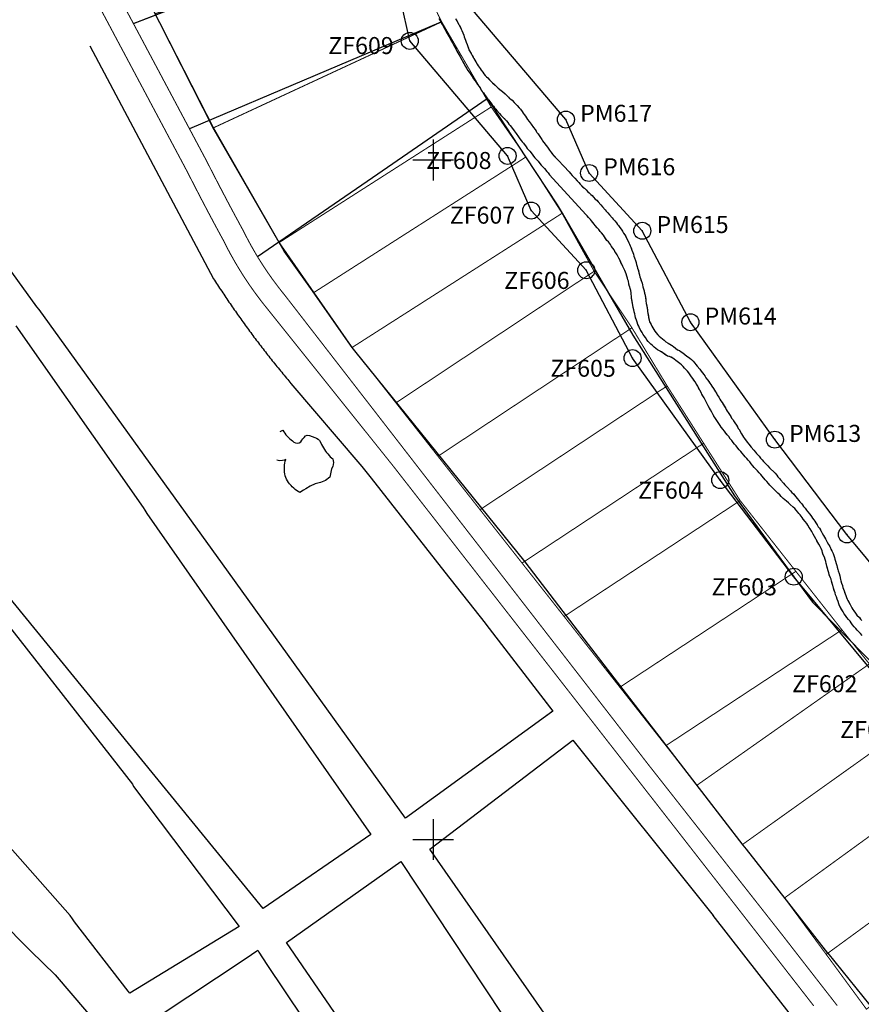
# Model space of a CAD drawing. Units: millimetres. Extents: x 528358 to 533534, y 2345102 to 2346902.
# Drawn here: x 529078 to 529326, y 2345352 to 2345641 of the extents above; entities that cross this region are included whole.
import ezdxf

# ---------------------------------------------------------------- set-up
doc = ezdxf.new("R2010")
doc.units = ezdxf.units.MM
doc.header["$LTSCALE"] = 40
doc.header["$PDMODE"] = 32
doc.header["$PDSIZE"] = 5
for name, color, linetype in [('CVL_PUNTO', 2, 'Continuous'), ('CVL_PUNTO_NUM', 2, 'Continuous'), ('CVL_RETUTM', 8, 'Continuous'), ('PLEAMAR_MAXIMA_2017', 1, 'Continuous'), ('Z URBANA', 7, 'Continuous'), ('ZF_2017', 7, 'Continuous')]:
    doc.layers.add(name, color=color, linetype=linetype)
doc.styles.add('SIMPLEX1', font='arial.ttf')

msp = doc.modelspace()

# ---------------------------------------------------------------- linework, layer by layer
at = {"layer": 'CVL_PUNTO', "color": 7}
for p in [(529193.14, 2345635.02), (529239.06, 2345611.87), (529221.9, 2345601.18), (529245.88, 2345596.16), (529228.88, 2345585.1), (529261.55, 2345579.16), (529245.07, 2345567.53), (529275.72, 2345552.24), (529258.67, 2345541.7), (529300.55, 2345517.69), (529284.47, 2345505.8), (529321.75, 2345489.81), (529306.09, 2345477.37)]:
    msp.add_point(p, dxfattribs=at)
at = {"layer": 'CVL_RETUTM', "color": 8, "linetype": 'Continuous'}
for p, q in [((529200, 2345606), (529200, 2345594)), ((529194, 2345600), (529206, 2345600)), ((529200, 2345406), (529200, 2345394)), ((529194, 2345400), (529206, 2345400))]:
    msp.add_line(p, q, dxfattribs=at)
at = {"layer": 'PLEAMAR_MAXIMA_2017', "color": 1}
msp.add_lwpolyline([(529445.57, 2345335.61), (529431.42, 2345354.25), (529403.7, 2345392.86), (529390.54, 2345418.36), (529376.16, 2345427.54), (529358.6, 2345448.99), (529344.41, 2345462.51), (529321.75, 2345489.81), (529300.55, 2345517.69), (529275.72, 2345552.24), (529261.55, 2345579.16), (529245.88, 2345596.16), (529239.06, 2345611.87), (529211.59, 2345644.2), (529209.1, 2345655.35), (529197.56, 2345704.36), (529186.99, 2345724.74), (529184.57, 2345737.48), (529172.63, 2345767.54), (529168.51, 2345802.69), (529155.69, 2345820.82)], dxfattribs=at)
at = {"layer": 'Z URBANA', "color": 251, "const_width": 0.3, "flags": 128}
for points in [[(529111.83, 2345640.15), (529150.08, 2345654.94), (529188.33, 2345669.73)], [(529118.26, 2345643.02), (529188.81, 2345668.46), (529202.52, 2345640.65), (529135.41, 2345609.47), (529118.26, 2345643.02)], [(529316.12, 2345366.55), (529304.62, 2345381.25), (529304.62, 2345381.25), (529292.16, 2345397.18), (529292.16, 2345397.18), (529291.23, 2345398.36), (529280.08, 2345412.84), (529280.08, 2345412.84), (529267.53, 2345429.13), (529267.53, 2345429.13), (529251.94, 2345449.37), (529251.94, 2345449.37), (529238.23, 2345467.17), (529238.23, 2345467.17), (529227.04, 2345481.7), (529176.94, 2345543.8), (529176.21, 2345544.84), (529176.21, 2345544.84), (529163.99, 2345562.13), (529163.99, 2345562.13), (529156.19, 2345573.18), (529135.59, 2345608.83), (529109.98, 2345659.34)], [(529102.96, 2345656.8), (529111.83, 2345640.15), (529111.83, 2345640.15), (529128.32, 2345609.18), (529128.32, 2345609.18), (529133.43, 2345599.58), (529133.71, 2345599.03), (529133.95, 2345598.55), (529134.2, 2345598.06), (529134.45, 2345597.57), (529134.69, 2345597.09), (529134.94, 2345596.6), (529135.19, 2345596.12), (529135.44, 2345595.63), (529135.69, 2345595.15), (529135.94, 2345594.66), (529135.94, 2345594.66), (529136.19, 2345594.18), (529136.44, 2345593.69), (529136.69, 2345593.21), (529136.94, 2345592.73), (529137.19, 2345592.24), (529137.44, 2345591.76), (529137.7, 2345591.28), (529137.95, 2345590.79), (529138.2, 2345590.31), (529138.45, 2345589.83), (529138.71, 2345589.35), (529138.96, 2345588.86), (529139.22, 2345588.38), (529139.47, 2345587.9), (529139.73, 2345587.42), (529139.98, 2345586.94), (529140.24, 2345586.45), (529140.49, 2345585.97), (529140.75, 2345585.49), (529141.01, 2345585.01), (529141.26, 2345584.53), (529141.52, 2345584.05), (529141.78, 2345583.57), (529142.04, 2345583.09), (529142.3, 2345582.61), (529142.56, 2345582.13), (529142.82, 2345581.65), (529143.07, 2345581.17), (529143.33, 2345580.69), (529143.59, 2345580.21), (529144.12, 2345579.25), (529144.41, 2345578.66), (529144.65, 2345578.2), (529144.88, 2345577.74), (529145.12, 2345577.28), (529145.36, 2345576.82), (529145.6, 2345576.37), (529145.84, 2345575.91), (529146.09, 2345575.46), (529146.34, 2345575), (529146.59, 2345574.55), (529146.84, 2345574.1), (529147.1, 2345573.66), (529147.36, 2345573.21), (529147.62, 2345572.76), (529147.88, 2345572.32), (529148.14, 2345571.88), (529148.34, 2345571.55), (529148.34, 2345571.55), (529148.41, 2345571.43), (529148.68, 2345570.99), (529148.95, 2345570.56), (529149.23, 2345570.12), (529149.5, 2345569.68), (529149.78, 2345569.25), (529150.06, 2345568.81), (529150.35, 2345568.38), (529150.63, 2345567.95), (529150.92, 2345567.52), (529151.21, 2345567.1), (529151.5, 2345566.67), (529151.8, 2345566.25), (529152.09, 2345565.83), (529152.39, 2345565.4), (529152.69, 2345564.98), (529152.99, 2345564.57), (529153.3, 2345564.15), (529153.61, 2345563.74), (529153.92, 2345563.32), (529154.23, 2345562.91), (529154.54, 2345562.5), (529154.86, 2345562.09), (529155.18, 2345561.69), (529155.5, 2345561.28), (529155.82, 2345560.88), (529156.39, 2345560.17)], [(529097.18, 2345653.82), (529127.66, 2345596.58), (529127.66, 2345596.58), (529127.91, 2345596.09), (529128.16, 2345595.6), (529128.41, 2345595.11), (529128.66, 2345594.62), (529128.91, 2345594.13), (529129.16, 2345593.64), (529129.41, 2345593.15), (529129.66, 2345592.66), (529129.91, 2345592.17), (529130.16, 2345591.68), (529130.41, 2345591.19), (529130.67, 2345590.71), (529130.92, 2345590.22), (529131.17, 2345589.73), (529131.43, 2345589.24), (529131.68, 2345588.75), (529131.93, 2345588.27), (529132.19, 2345587.78), (529132.44, 2345587.29), (529132.7, 2345586.8), (529132.96, 2345586.32), (529133.21, 2345585.83), (529133.47, 2345585.34), (529133.73, 2345584.86), (529133.98, 2345584.37), (529134.24, 2345583.89), (529134.5, 2345583.4), (529134.76, 2345582.91), (529135.02, 2345582.43), (529135.27, 2345581.94), (529135.53, 2345581.46), (529135.79, 2345580.97), (529136.05, 2345580.49), (529136.31, 2345580.01), (529136.58, 2345579.52), (529136.84, 2345579.04), (529137.1, 2345578.55), (529137.36, 2345578.07), (529137.62, 2345577.59), (529137.89, 2345577.1), (529138.36, 2345576.24), (529138.36, 2345576.24), (529138.6, 2345575.75), (529138.85, 2345575.26), (529139.1, 2345574.77), (529139.35, 2345574.28), (529139.6, 2345573.79), (529139.86, 2345573.31), (529140.12, 2345572.82), (529140.38, 2345572.34), (529140.65, 2345571.86), (529140.92, 2345571.38), (529141.19, 2345570.9), (529141.46, 2345570.42), (529141.73, 2345569.94), (529142.01, 2345569.47), (529142.29, 2345568.99), (529142.57, 2345568.52), (529142.86, 2345568.05), (529143.15, 2345567.58), (529143.44, 2345567.12), (529143.73, 2345566.65), (529144.02, 2345566.18), (529144.32, 2345565.72), (529144.62, 2345565.26), (529144.92, 2345564.8), (529145.22, 2345564.34), (529145.53, 2345563.89), (529145.84, 2345563.43), (529146.15, 2345562.98), (529146.47, 2345562.53), (529146.78, 2345562.08), (529147.1, 2345561.63), (529147.42, 2345561.18), (529147.74, 2345560.73), (529148.07, 2345560.29), (529148.4, 2345559.85), (529148.73, 2345559.41), (529149.06, 2345558.97), (529149.39, 2345558.53), (529149.73, 2345558.1), (529150.07, 2345557.67), (529150.41, 2345557.23), (529150.75, 2345556.81), (529151.34, 2345556.08)], [(529201.71, 2345641.63), (529201.97, 2345641.18), (529202.3, 2345640.57), (529202.3, 2345640.57), (529202.3, 2345640.57), (529202.68, 2345639.88), (529202.94, 2345639.42), (529203.19, 2345638.97), (529203.44, 2345638.51), (529203.78, 2345637.9), (529204.16, 2345637.22), (529204.41, 2345636.76), (529204.7, 2345636.23), (529205.25, 2345635.24), (529205.59, 2345634.63), (529205.88, 2345634.09), (529206.14, 2345633.64), (529206.39, 2345633.18), (529206.64, 2345632.72), (529207.02, 2345632.04), (529207.32, 2345631.5), (529207.57, 2345631.05), (529207.82, 2345630.59), (529208.08, 2345630.13), (529208.45, 2345629.45), (529208.79, 2345628.84), (529209.04, 2345628.38), (529209.51, 2345627.55), (529209.86, 2345627.05), (529210.24, 2345626.36), (529210.6, 2345625.86), (529210.91, 2345625.44), (529211.48, 2345624.56), (529211.92, 2345623.91), (529212.27, 2345623.41), (529212.59, 2345622.98), (529213.11, 2345622.18), (529213.51, 2345621.6), (529213.91, 2345621.03), (529214.16, 2345620.57), (529214.48, 2345620.15), (529214.79, 2345619.73), (529215.14, 2345619.23), (529215.58, 2345618.57), (529215.92, 2345618.1), (529215.92, 2345618.1), (529215.94, 2345618.08), (529216.25, 2345617.65), (529216.94, 2345616.84), (529217.34, 2345616.26), (529217.76, 2345615.8), (529218.07, 2345615.38), (529218.45, 2345614.99), (529218.76, 2345614.56), (529219.49, 2345613.67), (529219.91, 2345613.21), (529220.28, 2345612.82), (529221.05, 2345612.15), (529221.55, 2345611.53), (529222.01, 2345610.99), (529222.32, 2345610.57), (529222.64, 2345610.14), (529223.37, 2345609.25), (529223.81, 2345608.6), (529224.12, 2345608.18), (529224.43, 2345607.76), (529225.1, 2345606.83), (529225.5, 2345606.26), (529225.86, 2345605.76), (529226.23, 2345605.37), (529226.55, 2345604.95), (529226.86, 2345604.52), (529227.36, 2345603.91), (529227.72, 2345603.41), (529228.09, 2345603.02), (529228.41, 2345602.59), (529228.41, 2345602.59), (529229.14, 2345601.71), (529229.53, 2345601.13), (529229.95, 2345600.66), (529230.55, 2345600), (529230.93, 2345599.61), (529231.37, 2345598.96), (529231.79, 2345598.5), (529232.16, 2345598.11), (529232.76, 2345597.45), (529233.45, 2345596.63), (529233.83, 2345596.25), (529234.27, 2345595.59)], [(529206.61, 2345641.56), (529206.86, 2345641.1), (529207.45, 2345640.03), (529207.79, 2345639.42), (529208.04, 2345638.97), (529208.29, 2345638.51), (529208.44, 2345638.1), (529208.72, 2345637.45), (529209.04, 2345636.73), (529209.17, 2345636.21), (529209.36, 2345635.72), (529209.55, 2345635.23), (529209.68, 2345634.7), (529210, 2345633.99), (529210.24, 2345633.42), (529210.37, 2345632.89), (529210.56, 2345632.4), (529211.15, 2345631.34), (529211.49, 2345630.73), (529211.74, 2345630.27), (529211.99, 2345629.81), (529212.24, 2345629.36), (529212.6, 2345628.86), (529212.98, 2345628.17), (529213.23, 2345627.72), (529213.55, 2345627.29), (529213.86, 2345626.87), (529214.17, 2345626.45), (529214.61, 2345625.79), (529214.97, 2345625.3), (529215.28, 2345624.87), (529215.66, 2345624.48), (529216.09, 2345624.13), (529216.55, 2345623.59), (529217.07, 2345623.08), (529217.51, 2345622.72), (529218.28, 2345622.05), (529218.65, 2345621.66), (529219.17, 2345621.16), (529219.65, 2345620.72), (529220.04, 2345620.44), (529220.43, 2345620.16), (529221.24, 2345619.42), (529221.76, 2345618.91), (529222.14, 2345618.52), (529222.51, 2345618.13), (529222.91, 2345617.85), (529223.3, 2345617.57), (529223.8, 2345616.95), (529224.32, 2345616.45), (529224.7, 2345616.06), (529225.34, 2345615.32), (529225.72, 2345614.93), (529226.16, 2345614.28), (529226.51, 2345613.78), (529226.83, 2345613.36), (529227.14, 2345612.93), (529227.79, 2345611.9), (529228.25, 2345611.36), (529228.56, 2345610.94), (529228.88, 2345610.51), (529229.55, 2345609.59), (529229.99, 2345608.94), (529230.3, 2345608.52), (529230.55, 2345608.06), (529230.87, 2345607.64), (529231.18, 2345607.21), (529231.62, 2345606.56), (529231.98, 2345606.06), (529231.98, 2345606.06), (529232.23, 2345605.6), (529232.54, 2345605.18), (529233.27, 2345604.29), (529233.67, 2345603.72), (529234.2, 2345602.91), (529234.51, 2345602.49), (529234.82, 2345602.07), (529235.18, 2345601.57)], [(529202.3, 2345640.57), (529165.31, 2345624.87), (529128.32, 2345609.18)], [(529235.18, 2345601.57), (529240.07, 2345596.48), (529240.43, 2345595.98), (529240.89, 2345595.44), (529241.65, 2345594.67), (529242.4, 2345593.89), (529242.87, 2345593.35), (529243.29, 2345592.89), (529244.08, 2345592.04), (529244.52, 2345591.69), (529245.05, 2345591.18), (529245.51, 2345590.65), (529245.95, 2345590.29), (529246.37, 2345589.83), (529246.76, 2345589.55), (529247.18, 2345589.09), (529247.69, 2345588.48), (529248.13, 2345588.12), (529248.55, 2345587.66), (529249.34, 2345586.81), (529249.85, 2345586.19), (529250.65, 2345585.35), (529250.96, 2345584.92), (529251.38, 2345584.46), (529251.89, 2345583.85), (529252.68, 2345583), (529253, 2345582.58), (529253.42, 2345582.11), (529253.93, 2345581.5), (529254.29, 2345581), (529254.6, 2345580.58), (529254.96, 2345580.08), (529255.28, 2345579.66), (529255.72, 2345579.01), (529256.06, 2345578.41), (529256.38, 2345577.99), (529256.68, 2345577.45), (529256.88, 2345576.96), (529257.26, 2345576.28), (529257.54, 2345575.64), (529257.8, 2345575.19), (529257.99, 2345574.7), (529258.23, 2345574.13), (529258.45, 2345573.46), (529258.73, 2345572.81), (529258.97, 2345572.25), (529259.1, 2345571.73), (529259.24, 2345571.2), (529259.5, 2345570.45), (529259.72, 2345569.78), (529259.85, 2345569.25), (529260.03, 2345568.65), (529260.17, 2345568.13), (529260.39, 2345567.45), (529260.54, 2345566.75), (529260.68, 2345566.22), (529260.86, 2345565.62), (529260.99, 2345565.1), (529261.17, 2345564.5), (529261.49, 2345563.78), (529261.63, 2345563.26), (529261.74, 2345562.63), (529261.88, 2345562.1), (529262.05, 2345561.5), (529262.21, 2345560.79), (529262.39, 2345560.19), (529262.46, 2345559.64), (529262.54, 2345559.08), (529262.61, 2345558.52), (529262.71, 2345557.78), (529262.87, 2345557.07), (529262.94, 2345556.51), (529263.06, 2345555.88), (529263.09, 2345555.4), (529263.23, 2345554.58), (529263.35, 2345553.94), (529263.42, 2345553.39), (529263.56, 2345552.86), (529263.69, 2345552.34), (529264.03, 2345551.73), (529264.37, 2345551.12), (529264.67, 2345550.59), (529264.97, 2345550.06), (529265.23, 2345549.61), (529265.59, 2345549.11), (529266.09, 2345548.5), (529266.53, 2345548.14), (529267.01, 2345547.71), (529267.45, 2345547.36), (529267.99, 2345546.97), (529268.51, 2345546.46), (529269.12, 2345546.1), (529269.62, 2345545.78), (529270.17, 2345545.5), (529270.72, 2345545.1), (529271.3, 2345544.63), (529271.88, 2345544.16), (529272.44, 2345543.88), (529272.94, 2345543.56), (529273.44, 2345543.24), (529273.44, 2345543.24), (529274.03, 2345542.77), (529274.61, 2345542.3), (529275.11, 2345541.98), (529275.55, 2345541.63), (529275.98, 2345541.27), (529276.51, 2345540.77), (529276.97, 2345540.23), (529277.29, 2345539.81), (529277.71, 2345539.35), (529278.49, 2345538.39), (529278.89, 2345537.81), (529279.25, 2345537.32), (529279.67, 2345536.86), (529279.98, 2345536.43), (529280.28, 2345535.9), (529280.73, 2345535.25), (529281.09, 2345534.76), (529281.4, 2345534.34), (529281.72, 2345533.92), (529281.98, 2345533.46), (529282.46, 2345532.74), (529282.82, 2345532.24), (529283.08, 2345531.78), (529283.33, 2345531.33), (529283.59, 2345530.87), (529284.04, 2345530.22), (529284.38, 2345529.62), (529284.63, 2345529.16), (529284.99, 2345528.66), (529285.59, 2345527.6), (529285.99, 2345527.03), (529286.25, 2345526.57), (529286.5, 2345526.12), (529286.82, 2345525.7), (529287.16, 2345525.09), (529287.56, 2345524.52), (529287.82, 2345524.06), (529288.14, 2345523.64), (529288.39, 2345523.19), (529288.75, 2345522.69), (529289.24, 2345521.97), (529289.54, 2345521.43), (529289.79, 2345520.98), (529290.11, 2345520.56), (529290.37, 2345520.1), (529290.75, 2345519.42), (529291.05, 2345518.89), (529291.3, 2345518.43), (529291.62, 2345518.01), (529292.44, 2345516.98), (529292.85, 2345516.4), (529293.58, 2345515.52), (529294.36, 2345514.56), (529294.82, 2345514.02), (529295.14, 2345513.6), (529295.9, 2345512.83), (529296.36, 2345512.29), (529296.82, 2345511.75), (529297.24, 2345511.29), (529298, 2345510.51), (529298.46, 2345509.97), (529298.92, 2345509.43), (529299.4, 2345509.01), (529300.22, 2345508.27), (529300.64, 2345507.8), (529301.1, 2345507.26), (529301.46, 2345506.77), (529301.88, 2345506.3), (529302.2, 2345505.88), (529303.08, 2345504.88), (529303.5, 2345504.42), (529304.25, 2345503.65), (529305.14, 2345502.64), (529305.56, 2345502.18), (529305.98, 2345501.72), (529306.67, 2345500.91), (529307.13, 2345500.37), (529307.6, 2345499.83), (529307.91, 2345499.41), (529308.33, 2345498.95), (529308.65, 2345498.53), (529309.01, 2345498.03), (529309.47, 2345497.49), (529309.83, 2345496.99), (529310.15, 2345496.57), (529310.84, 2345495.77), (529311.29, 2345495.12), (529311.64, 2345494.62), (529312, 2345494.12), (529312.32, 2345493.7), (529312.58, 2345493.25), (529313.02, 2345492.6), (529313.32, 2345492.07), (529313.64, 2345491.65), (529313.93, 2345491.11), (529314.49, 2345490.13), (529314.83, 2345489.52), (529315.13, 2345488.99), (529315.39, 2345488.53), (529315.39, 2345488.53), (529315.64, 2345488.08), (529315.94, 2345487.55), (529316.32, 2345486.87), (529316.58, 2345486.41), (529316.88, 2345485.88), (529317.03, 2345485.47), (529317.33, 2345484.93), (529317.65, 2345484.22), (529317.89, 2345483.65), (529318.07, 2345483.05), (529318.2, 2345482.53), (529318.38, 2345481.93), (529318.6, 2345481.25), (529318.78, 2345480.66), (529318.91, 2345480.13), (529319.09, 2345479.53), (529319.18, 2345479.09), (529319.44, 2345478.33), (529319.66, 2345477.66), (529319.74, 2345477.1), (529319.87, 2345476.58), (529319.96, 2345476.13), (529320.18, 2345475.45), (529320.4, 2345474.78), (529320.58, 2345474.18), (529320.72, 2345473.66), (529320.91, 2345473.17), (529321.09, 2345472.57), (529321.41, 2345471.85), (529321.65, 2345471.29), (529321.84, 2345470.8), (529322, 2345470.38), (529322.3, 2345469.85), (529322.68, 2345469.17), (529322.98, 2345468.64), (529323.23, 2345468.18), (529323.49, 2345467.73), (529323.81, 2345467.31), (529324.25, 2345466.66), (529324.65, 2345466.08), (529325.41, 2345465.31), (529325.72, 2345464.89), (529326.14, 2345464.43)], [(529326.26, 2345460.1), (529325.74, 2345460.6), (529325.74, 2345460.6), (529325.21, 2345461.11), (529324.75, 2345461.65), (529324.33, 2345462.11), (529323.87, 2345462.65), (529323.41, 2345463.19), (529323, 2345463.76), (529322.65, 2345464.26), (529322.23, 2345464.72), (529321.72, 2345465.33), (529321.32, 2345465.91), (529320.92, 2345466.48), (529320.62, 2345467.01), (529320.28, 2345467.62), (529319.98, 2345468.15), (529319.59, 2345468.83), (529319.36, 2345469.4), (529319.14, 2345470.07), (529318.86, 2345470.71), (529318.64, 2345471.39), (529318.35, 2345472.03), (529318.24, 2345472.66), (529318.02, 2345473.34), (529317.8, 2345474.01), (529317.6, 2345474.8), (529317.42, 2345475.4), (529317.24, 2345476), (529317.06, 2345476.6), (529316.84, 2345477.27), (529316.56, 2345477.91), (529316.39, 2345478.51), (529316.21, 2345479.11), (529316.05, 2345479.82), (529315.83, 2345480.5), (529315.67, 2345481.21), (529315.49, 2345481.81), (529315.32, 2345482.4), (529315.1, 2345483.08), (529314.77, 2345483.8), (529314.6, 2345484.4), (529314.42, 2345485), (529314.14, 2345485.64), (529313.86, 2345486.28), (529313.47, 2345486.96), (529313.22, 2345487.42), (529312.92, 2345487.95), (529312.62, 2345488.48), (529312.24, 2345489.16), (529311.85, 2345489.84), (529311.38, 2345490.68), (529310.9, 2345491.4), (529310.64, 2345491.86), (529310.26, 2345492.54), (529309.9, 2345493.04), (529309.43, 2345493.58), (529308.89, 2345494.27), (529308.53, 2345494.76), (529307.94, 2345495.53), (529307.62, 2345495.95), (529307.3, 2345496.37), (529306.84, 2345496.91), (529306.38, 2345497.45), (529305.94, 2345497.8), (529305.08, 2345498.62), (529304.56, 2345499.12), (529303.97, 2345499.59), (529303.49, 2345500.02), (529302.95, 2345500.42), (529302.43, 2345500.92), (529301.97, 2345501.46), (529301.44, 2345501.97), (529301, 2345502.32), (529300.58, 2345502.78), (529300.06, 2345503.29), (529299.54, 2345503.79), (529299.08, 2345504.33), (529298.66, 2345504.79), (529298.19, 2345505.33), (529297.73, 2345505.87), (529297.22, 2345506.48), (529296.8, 2345506.95), (529296.38, 2345507.41), (529295.92, 2345507.95), (529295.46, 2345508.49), (529294.89, 2345509.07), (529294.47, 2345509.53), (529294.05, 2345509.99), (529293.59, 2345510.53), (529293.15, 2345511.18), (529292.73, 2345511.64), (529292.31, 2345512.11), (529291.84, 2345512.64), (529291.42, 2345513.11), (529290.92, 2345513.72), (529290.5, 2345514.18), (529290.03, 2345514.72), (529289.61, 2345515.19), (529289.17, 2345515.84), (529288.71, 2345516.37), (529288.29, 2345516.84), (529288.29, 2345516.84), (529287.89, 2345517.41), (529287.42, 2345517.95), (529286.98, 2345518.6), (529286.52, 2345519.14), (529286.16, 2345519.63), (529285.69, 2345520.17), (529285.25, 2345520.82), (529284.79, 2345521.36), (529284.43, 2345521.86), (529284.02, 2345522.43), (529283.62, 2345523), (529283.28, 2345523.61), (529282.88, 2345524.18), (529282.62, 2345524.64), (529282.32, 2345525.17), (529281.98, 2345525.77), (529281.6, 2345526.46), (529281.3, 2345526.99), (529280.96, 2345527.6), (529280.62, 2345528.2), (529280.34, 2345528.84), (529280, 2345529.45), (529279.7, 2345529.98), (529279.36, 2345530.59), (529279.06, 2345531.12), (529278.69, 2345531.91), (529278.39, 2345532.44), (529278.09, 2345532.97), (529277.84, 2345533.43), (529277.5, 2345534.04), (529277.11, 2345534.72), (529276.75, 2345535.22), (529276.44, 2345535.64), (529276.04, 2345536.21), (529275.63, 2345536.78), (529275.23, 2345537.36), (529274.81, 2345537.82), (529273.97, 2345538.75), (529273.55, 2345539.21), (529273.03, 2345539.71), (529272.55, 2345540.14), (529271.82, 2345540.73), (529271.42, 2345541.01), (529270.92, 2345541.33), (529270.49, 2345541.68), (529270.03, 2345541.92), (529269.57, 2345542.16), (529268.93, 2345542.3), (529268.23, 2345542.71), (529267.54, 2345543.22), (529267.15, 2345543.5), (529266.44, 2345543.9), (529265.98, 2345544.14), (529265.55, 2345544.49), (529265.07, 2345544.92), (529264.54, 2345545.43), (529264.1, 2345545.78), (529263.25, 2345546.6), (529262.89, 2345547.09), (529262.44, 2345547.74), (529262.08, 2345548.24), (529261.77, 2345548.66), (529261.47, 2345549.19), (529261.13, 2345549.8), (529260.74, 2345550.48), (529260.5, 2345551.05), (529260.27, 2345551.61), (529259.99, 2345552.25), (529259.81, 2345552.85), (529259.59, 2345553.53), (529259.41, 2345554.13), (529259.34, 2345554.68), (529259.16, 2345555.28), (529259.04, 2345555.92), (529258.82, 2345556.59), (529258.77, 2345557.26), (529258.63, 2345557.78), (529258.6, 2345558.26), (529258.47, 2345558.79), (529258.39, 2345559.35), (529258.32, 2345559.9), (529258.25, 2345560.46), (529258.22, 2345560.94), (529258.16, 2345561.61), (529258.02, 2345562.13), (529257.87, 2345562.55), (529257.68, 2345563.04), (529257.6, 2345563.59), (529257.44, 2345564.3), (529257.29, 2345564.72), (529257.16, 2345565.24), (529256.98, 2345565.84), (529256.76, 2345566.51), (529256.56, 2345567), (529256.37, 2345567.49), (529256.13, 2345568.06), (529255.79, 2345568.67), (529255.51, 2345569.31), (529255.27, 2345569.87), (529255.27, 2345569.87), (529255.08, 2345570.36), (529254.78, 2345570.89), (529254.44, 2345571.5), (529254.1, 2345572.11), (529253.8, 2345572.64), (529253.48, 2345573.06), (529253.22, 2345573.51), (529252.86, 2345574.01), (529252.46, 2345574.58), (529252.16, 2345575.11), (529251.57, 2345575.88), (529251.15, 2345576.34), (529250.75, 2345576.92), (529250.39, 2345577.41), (529250.08, 2345577.83), (529249.53, 2345578.53), (529249.11, 2345578.99), (529248.71, 2345579.56), (529248.29, 2345580.02), (529247.68, 2345580.68), (529247.36, 2345581.1), (529247, 2345581.6), (529246.58, 2345582.06), (529246.26, 2345582.48), (529245.76, 2345583.1), (529245.28, 2345583.53), (529244.96, 2345583.95), (529234.27, 2345595.59)], [(529303.06, 2345371.51), (529263.19, 2345422.24), (529156.39, 2345560.17)], [(529151.34, 2345556.08), (529188.48, 2345509.65), (529299.03, 2345367.73)], [(529158.18, 2345534.26), (529178.48, 2345510.52), (529179.06, 2345509.78), (529179.06, 2345509.78), (529181.75, 2345506.35), (529181.75, 2345506.35), (529203.49, 2345478.69), (529203.49, 2345478.69), (529215.27, 2345463.7), (529215.47, 2345463.43), (529215.47, 2345463.43), (529235.21, 2345437.76), (529191.92, 2345406.33)], [(529343.18, 2345300), (529335.58, 2345309.69), (529295.92, 2345360.31), (529282.4, 2345377.64)], [(529303.06, 2345371.51), (529303.43, 2345371.03), (529303.8, 2345370.56), (529304.16, 2345370.09), (529304.53, 2345369.61), (529304.9, 2345369.14), (529305.27, 2345368.66), (529305.63, 2345368.19), (529306, 2345367.72), (529306.37, 2345367.24), (529306.74, 2345366.77), (529307.1, 2345366.3), (529307.47, 2345365.82), (529307.84, 2345365.35), (529308.21, 2345364.88), (529308.58, 2345364.4), (529308.94, 2345363.93), (529309.31, 2345363.45), (529309.68, 2345362.98), (529310.05, 2345362.51), (529310.42, 2345362.03), (529310.78, 2345361.56), (529311.15, 2345361.09), (529311.52, 2345360.61), (529311.89, 2345360.14), (529312.26, 2345359.67), (529312.62, 2345359.19), (529312.99, 2345358.72), (529313.36, 2345358.25), (529313.73, 2345357.77), (529314.1, 2345357.3), (529314.47, 2345356.83), (529314.83, 2345356.35), (529315.2, 2345355.88), (529315.57, 2345355.41), (529315.94, 2345354.94), (529316.31, 2345354.46), (529316.68, 2345353.99), (529317.05, 2345353.52), (529317.41, 2345353.04), (529317.78, 2345352.57), (529318.15, 2345352.1), (529318.52, 2345351.62), (529318.89, 2345351.15)], [(529299.03, 2345367.73), (529299.08, 2345367.66), (529299.45, 2345367.19), (529299.82, 2345366.71), (529300.19, 2345366.24), (529300.55, 2345365.77), (529300.92, 2345365.29), (529301.29, 2345364.82), (529301.66, 2345364.34), (529302.03, 2345363.87), (529302.39, 2345363.4), (529302.76, 2345362.92), (529303.13, 2345362.45), (529303.5, 2345361.97), (529303.87, 2345361.5), (529304.23, 2345361.03), (529304.6, 2345360.55), (529304.97, 2345360.08), (529305.34, 2345359.61), (529305.71, 2345359.13), (529306.07, 2345358.66), (529306.44, 2345358.18), (529306.81, 2345357.71), (529307.18, 2345357.24), (529307.55, 2345356.76), (529307.92, 2345356.29), (529308.28, 2345355.82), (529308.65, 2345355.34), (529309.02, 2345354.87), (529309.39, 2345354.4), (529309.76, 2345353.92), (529310.13, 2345353.45), (529310.5, 2345352.98), (529310.86, 2345352.5), (529311.23, 2345352.03), (529311.6, 2345351.56), (529311.97, 2345351.08)], [(529316.12, 2345366.55), (529353.22, 2345320.67)]]:
    msp.add_lwpolyline(points, dxfattribs=at)
at = {"layer": 'Z URBANA', "color": 251}
for points in [[(529111.83, 2345640.15), (529150.08, 2345654.94), (529188.33, 2345669.73)], [(529316.12, 2345366.55), (529304.62, 2345381.25), (529304.62, 2345381.25), (529292.16, 2345397.18), (529292.16, 2345397.18), (529291.23, 2345398.36), (529280.08, 2345412.84), (529280.08, 2345412.84), (529267.53, 2345429.13), (529267.53, 2345429.13), (529251.94, 2345449.37), (529251.94, 2345449.37), (529238.23, 2345467.17), (529238.23, 2345467.17), (529227.04, 2345481.7), (529176.94, 2345543.8), (529176.21, 2345544.84), (529176.21, 2345544.84), (529163.99, 2345562.13), (529163.99, 2345562.13), (529156.19, 2345573.18), (529135.59, 2345608.83), (529109.98, 2345659.34)], [(529202.3, 2345640.57), (529165.31, 2345624.87), (529128.32, 2345609.18)], [(529099.01, 2345633.54), (529135.39, 2345565.06), (529135.37, 2345565.09)], [(529215.58, 2345618.57), (529227.21, 2345600.9), (529227.21, 2345600.9), (529236.5, 2345586.78), (529237.94, 2345584.3), (529237.94, 2345584.3), (529258.76, 2345548.47), (529288.64, 2345501.16), (529288.65, 2345501.13), (529288.65, 2345501.13), (529300.95, 2345484.42), (529300.95, 2345484.42), (529311.66, 2345469.87), (529317.57, 2345463.82), (529317.57, 2345463.82), (529331.19, 2345449.87), (529331.19, 2345449.87), (529334.83, 2345446.14), (529346.07, 2345435.81), (529346.07, 2345435.81), (529360.46, 2345422.58), (529360.46, 2345422.58), (529371.44, 2345412.5)], [(529148.34, 2345571.55), (529182.13, 2345594.83), (529215.92, 2345618.1)], [(529135.39, 2345565.06), (529135.69, 2345564.59), (529135.99, 2345564.13), (529136.29, 2345563.67), (529136.59, 2345563.21), (529136.89, 2345562.75), (529137.19, 2345562.29), (529137.5, 2345561.83), (529137.8, 2345561.37), (529138.1, 2345560.91), (529138.41, 2345560.46), (529138.72, 2345560), (529139.02, 2345559.54), (529139.33, 2345559.09), (529139.64, 2345558.63), (529139.95, 2345558.18), (529140.26, 2345557.72), (529140.57, 2345557.27), (529140.88, 2345556.82), (529141.2, 2345556.37), (529141.51, 2345555.92), (529141.83, 2345555.46), (529142.14, 2345555.01), (529142.46, 2345554.56), (529142.78, 2345554.11), (529143.1, 2345553.67), (529143.41, 2345553.22), (529143.73, 2345552.77), (529144.06, 2345552.32), (529144.38, 2345551.88), (529144.7, 2345551.43), (529145.02, 2345550.99), (529145.35, 2345550.54), (529145.67, 2345550.1), (529146, 2345549.66), (529146.33, 2345549.21), (529146.65, 2345548.77), (529146.98, 2345548.33), (529147.31, 2345547.89), (529147.64, 2345547.45), (529147.97, 2345547.01), (529148.3, 2345546.57), (529148.64, 2345546.14), (529148.97, 2345545.7), (529149.3, 2345545.26), (529149.64, 2345544.83), (529149.98, 2345544.39), (529150.31, 2345543.96), (529150.65, 2345543.52), (529150.99, 2345543.09), (529151.33, 2345542.65), (529151.67, 2345542.22), (529152.01, 2345541.79), (529152.35, 2345541.36), (529152.69, 2345540.93), (529153.04, 2345540.5), (529153.38, 2345540.07), (529153.73, 2345539.64), (529154.07, 2345539.21), (529154.42, 2345538.79), (529154.77, 2345538.36), (529155.11, 2345537.94), (529155.46, 2345537.51), (529155.81, 2345537.09), (529156.16, 2345536.66), (529156.52, 2345536.24), (529156.87, 2345535.82), (529157.22, 2345535.4), (529157.57, 2345534.97), (529158.18, 2345534.26)], [(529158.18, 2345534.26), (529178.48, 2345510.52), (529179.06, 2345509.78), (529179.06, 2345509.78), (529181.75, 2345506.35), (529181.75, 2345506.35), (529203.49, 2345478.69), (529203.49, 2345478.69), (529215.27, 2345463.7), (529215.47, 2345463.43), (529215.47, 2345463.43), (529235.21, 2345437.76), (529191.92, 2345406.33)], [(529155.03, 2345520.1), (529155.76, 2345520.51), (529155.76, 2345520.51), (529156.05, 2345520.04), (529156.35, 2345519.59), (529156.69, 2345519.15), (529157.04, 2345518.73), (529157.42, 2345518.33), (529157.82, 2345517.95), (529158.6, 2345517.32), (529158.6, 2345517.32), (529159, 2345516.94), (529159.5, 2345516.72), (529160.04, 2345516.67), (529160.58, 2345516.79), (529161.04, 2345517.09), (529161.04, 2345517.09), (529161.36, 2345517.54), (529161.71, 2345517.97), (529162.08, 2345518.37), (529162.08, 2345518.37), (529162.45, 2345518.78), (529162.95, 2345518.99), (529163.6, 2345518.93), (529165.21, 2345518.34), (529165.21, 2345518.34), (529165.73, 2345518.16), (529166.19, 2345517.86), (529166.57, 2345517.46), (529166.93, 2345516.71), (529166.93, 2345516.71), (529167.18, 2345516.22), (529167.44, 2345515.73), (529167.73, 2345515.26), (529168.03, 2345514.8), (529168.34, 2345514.35), (529168.67, 2345513.91), (529169.02, 2345513.49), (529169.38, 2345513.07), (529169.76, 2345512.67), (529170.46, 2345512), (529170.46, 2345512), (529170.61, 2345511.47), (529170.67, 2345510.93), (529170.63, 2345510.38), (529170.5, 2345509.84), (529170.15, 2345509.13), (529169.63, 2345506.64), (529168.32, 2345505.71), (529166.9, 2345505.11), (529165.29, 2345504.7), (529163.85, 2345503.99), (529162.52, 2345503.24), (529161.85, 2345502.87), (529160.8, 2345502.18), (529160.8, 2345502.18), (529160.32, 2345502.44), (529159.85, 2345502.73), (529159.41, 2345503.05), (529158.98, 2345503.4), (529158.58, 2345503.78), (529158.2, 2345504.18), (529157.8, 2345504.68), (529157.8, 2345504.68), (529157.46, 2345505.11), (529157.15, 2345505.57), (529156.9, 2345506.06), (529156.68, 2345506.56), (529156.52, 2345507.09), (529156.4, 2345507.63), (529156.33, 2345508.17), (529156.32, 2345509.14), (529156.32, 2345509.14), (529156.28, 2345509.69), (529156.3, 2345510.24), (529156.37, 2345510.79), (529156.51, 2345511.32), (529156.71, 2345511.86), (529156.71, 2345511.86), (529156.21, 2345511.64), (529155.68, 2345511.51), (529154.84, 2345511.5), (529154, 2345511.68)], [(529241.09, 2345429.29), (529282.4, 2345377.64)], [(529343.18, 2345300), (529335.58, 2345309.69), (529295.92, 2345360.31), (529282.4, 2345377.64)], [(529148.7, 2345366.84), (529151.13, 2345363.22), (529151.13, 2345363.22), (529161.72, 2345347.43), (529161.72, 2345347.43), (529162.07, 2345346.91), (529191.87, 2345300.86)], [(529316.12, 2345366.55), (529353.22, 2345320.67)]]:
    msp.add_lwpolyline(points, dxfattribs=at)
at = {"layer": 'Z URBANA', "color": 251, "flags": 128}
for points in [[(529201.71, 2345641.63), (529201.97, 2345641.18), (529202.3, 2345640.57), (529202.3, 2345640.57), (529202.3, 2345640.57), (529202.68, 2345639.88), (529202.94, 2345639.42), (529203.19, 2345638.97), (529203.44, 2345638.51), (529203.78, 2345637.9), (529204.16, 2345637.22), (529204.41, 2345636.76), (529204.7, 2345636.23), (529205.25, 2345635.24), (529205.59, 2345634.63), (529205.88, 2345634.09), (529206.14, 2345633.64), (529206.39, 2345633.18), (529206.64, 2345632.72), (529207.02, 2345632.04), (529207.32, 2345631.5), (529207.57, 2345631.05), (529207.82, 2345630.59), (529208.08, 2345630.13), (529208.45, 2345629.45), (529208.79, 2345628.84), (529209.04, 2345628.38), (529209.51, 2345627.55), (529209.86, 2345627.05), (529210.24, 2345626.36), (529210.6, 2345625.86), (529210.91, 2345625.44), (529211.48, 2345624.56), (529211.92, 2345623.91), (529212.27, 2345623.41), (529212.59, 2345622.98), (529213.11, 2345622.18), (529213.51, 2345621.6), (529213.91, 2345621.03), (529214.16, 2345620.57), (529214.48, 2345620.15), (529214.79, 2345619.73), (529215.14, 2345619.23), (529215.58, 2345618.57), (529215.92, 2345618.1), (529215.92, 2345618.1), (529215.94, 2345618.08), (529216.25, 2345617.65), (529216.94, 2345616.84), (529217.34, 2345616.26), (529217.76, 2345615.8), (529218.07, 2345615.38), (529218.45, 2345614.99), (529218.76, 2345614.56), (529219.49, 2345613.67), (529219.91, 2345613.21), (529220.28, 2345612.82), (529221.05, 2345612.15), (529221.55, 2345611.53), (529222.01, 2345610.99), (529222.32, 2345610.57), (529222.64, 2345610.14), (529223.37, 2345609.25), (529223.81, 2345608.6), (529224.12, 2345608.18), (529224.43, 2345607.76), (529225.1, 2345606.83), (529225.5, 2345606.26), (529225.86, 2345605.76), (529226.23, 2345605.37), (529226.55, 2345604.95), (529226.86, 2345604.52), (529227.36, 2345603.91), (529227.72, 2345603.41), (529228.09, 2345603.02), (529228.41, 2345602.59), (529228.41, 2345602.59), (529229.14, 2345601.71), (529229.53, 2345601.13), (529229.95, 2345600.66), (529230.55, 2345600), (529230.93, 2345599.61), (529231.37, 2345598.96), (529231.79, 2345598.5), (529232.16, 2345598.11), (529232.76, 2345597.45), (529233.45, 2345596.63), (529233.83, 2345596.25), (529234.27, 2345595.59)], [(529206.61, 2345641.56), (529206.86, 2345641.1), (529207.45, 2345640.03), (529207.79, 2345639.42), (529208.04, 2345638.97), (529208.29, 2345638.51), (529208.44, 2345638.1), (529208.72, 2345637.45), (529209.04, 2345636.73), (529209.17, 2345636.21), (529209.36, 2345635.72), (529209.55, 2345635.23), (529209.68, 2345634.7), (529210, 2345633.99), (529210.24, 2345633.42), (529210.37, 2345632.89), (529210.56, 2345632.4), (529211.15, 2345631.34), (529211.49, 2345630.73), (529211.74, 2345630.27), (529211.99, 2345629.81), (529212.24, 2345629.36), (529212.6, 2345628.86), (529212.98, 2345628.17), (529213.23, 2345627.72), (529213.55, 2345627.29), (529213.86, 2345626.87), (529214.17, 2345626.45), (529214.61, 2345625.79), (529214.97, 2345625.3), (529215.28, 2345624.87), (529215.66, 2345624.48), (529216.09, 2345624.13), (529216.55, 2345623.59), (529217.07, 2345623.08), (529217.51, 2345622.72), (529218.28, 2345622.05), (529218.65, 2345621.66), (529219.17, 2345621.16), (529219.65, 2345620.72), (529220.04, 2345620.44), (529220.43, 2345620.16), (529221.24, 2345619.42), (529221.76, 2345618.91), (529222.14, 2345618.52), (529222.51, 2345618.13), (529222.91, 2345617.85), (529223.3, 2345617.57), (529223.8, 2345616.95), (529224.32, 2345616.45), (529224.7, 2345616.06), (529225.34, 2345615.32), (529225.72, 2345614.93), (529226.16, 2345614.28), (529226.51, 2345613.78), (529226.83, 2345613.36), (529227.14, 2345612.93), (529227.79, 2345611.9), (529228.25, 2345611.36), (529228.56, 2345610.94), (529228.88, 2345610.51), (529229.55, 2345609.59), (529229.99, 2345608.94), (529230.3, 2345608.52), (529230.55, 2345608.06), (529230.87, 2345607.64), (529231.18, 2345607.21), (529231.62, 2345606.56), (529231.98, 2345606.06), (529231.98, 2345606.06), (529232.23, 2345605.6), (529232.54, 2345605.18), (529233.27, 2345604.29), (529233.67, 2345603.72), (529234.2, 2345602.91), (529234.51, 2345602.49), (529234.82, 2345602.07), (529235.18, 2345601.57)], [(529084.15, 2345556), (529083.4, 2345556.78), (529051.07, 2345601.55)], [(529235.18, 2345601.57), (529240.07, 2345596.48), (529240.43, 2345595.98), (529240.89, 2345595.44), (529241.65, 2345594.67), (529242.4, 2345593.89), (529242.87, 2345593.35), (529243.29, 2345592.89), (529244.08, 2345592.04), (529244.52, 2345591.69), (529245.05, 2345591.18), (529245.51, 2345590.65), (529245.95, 2345590.29), (529246.37, 2345589.83), (529246.76, 2345589.55), (529247.18, 2345589.09), (529247.69, 2345588.48), (529248.13, 2345588.12), (529248.55, 2345587.66), (529249.34, 2345586.81), (529249.85, 2345586.19), (529250.65, 2345585.35), (529250.96, 2345584.92), (529251.38, 2345584.46), (529251.89, 2345583.85), (529252.68, 2345583), (529253, 2345582.58), (529253.42, 2345582.11), (529253.93, 2345581.5), (529254.29, 2345581), (529254.6, 2345580.58), (529254.96, 2345580.08), (529255.28, 2345579.66), (529255.72, 2345579.01), (529256.06, 2345578.41), (529256.38, 2345577.99), (529256.68, 2345577.45), (529256.88, 2345576.96), (529257.26, 2345576.28), (529257.54, 2345575.64), (529257.8, 2345575.19), (529257.99, 2345574.7), (529258.23, 2345574.13), (529258.45, 2345573.46), (529258.73, 2345572.81), (529258.97, 2345572.25), (529259.1, 2345571.73), (529259.24, 2345571.2), (529259.5, 2345570.45), (529259.72, 2345569.78), (529259.85, 2345569.25), (529260.03, 2345568.65), (529260.17, 2345568.13), (529260.39, 2345567.45), (529260.54, 2345566.75), (529260.68, 2345566.22), (529260.86, 2345565.62), (529260.99, 2345565.1), (529261.17, 2345564.5), (529261.49, 2345563.78), (529261.63, 2345563.26), (529261.74, 2345562.63), (529261.88, 2345562.1), (529262.05, 2345561.5), (529262.21, 2345560.79), (529262.39, 2345560.19), (529262.46, 2345559.64), (529262.54, 2345559.08), (529262.61, 2345558.52), (529262.71, 2345557.78), (529262.87, 2345557.07), (529262.94, 2345556.51), (529263.06, 2345555.88), (529263.09, 2345555.4), (529263.23, 2345554.58), (529263.35, 2345553.94), (529263.42, 2345553.39), (529263.56, 2345552.86), (529263.69, 2345552.34), (529264.03, 2345551.73), (529264.37, 2345551.12), (529264.67, 2345550.59), (529264.97, 2345550.06), (529265.23, 2345549.61), (529265.59, 2345549.11), (529266.09, 2345548.5), (529266.53, 2345548.14), (529267.01, 2345547.71), (529267.45, 2345547.36), (529267.99, 2345546.97), (529268.51, 2345546.46), (529269.12, 2345546.1), (529269.62, 2345545.78), (529270.17, 2345545.5), (529270.72, 2345545.1), (529271.3, 2345544.63), (529271.88, 2345544.16), (529272.44, 2345543.88), (529272.94, 2345543.56), (529273.44, 2345543.24), (529273.44, 2345543.24), (529274.03, 2345542.77), (529274.61, 2345542.3), (529275.11, 2345541.98), (529275.55, 2345541.63), (529275.98, 2345541.27), (529276.51, 2345540.77), (529276.97, 2345540.23), (529277.29, 2345539.81), (529277.71, 2345539.35), (529278.49, 2345538.39), (529278.89, 2345537.81), (529279.25, 2345537.32), (529279.67, 2345536.86), (529279.98, 2345536.43), (529280.28, 2345535.9), (529280.73, 2345535.25), (529281.09, 2345534.76), (529281.4, 2345534.34), (529281.72, 2345533.92), (529281.98, 2345533.46), (529282.46, 2345532.74), (529282.82, 2345532.24), (529283.08, 2345531.78), (529283.33, 2345531.33), (529283.59, 2345530.87), (529284.04, 2345530.22), (529284.38, 2345529.62), (529284.63, 2345529.16), (529284.99, 2345528.66), (529285.59, 2345527.6), (529285.99, 2345527.03), (529286.25, 2345526.57), (529286.5, 2345526.12), (529286.82, 2345525.7), (529287.16, 2345525.09), (529287.56, 2345524.52), (529287.82, 2345524.06), (529288.14, 2345523.64), (529288.39, 2345523.19), (529288.75, 2345522.69), (529289.24, 2345521.97), (529289.54, 2345521.43), (529289.79, 2345520.98), (529290.11, 2345520.56), (529290.37, 2345520.1), (529290.75, 2345519.42), (529291.05, 2345518.89), (529291.3, 2345518.43), (529291.62, 2345518.01), (529292.44, 2345516.98), (529292.85, 2345516.4), (529293.58, 2345515.52), (529294.36, 2345514.56), (529294.82, 2345514.02), (529295.14, 2345513.6), (529295.9, 2345512.83), (529296.36, 2345512.29), (529296.82, 2345511.75), (529297.24, 2345511.29), (529298, 2345510.51), (529298.46, 2345509.97), (529298.92, 2345509.43), (529299.4, 2345509.01), (529300.22, 2345508.27), (529300.64, 2345507.8), (529301.1, 2345507.26), (529301.46, 2345506.77), (529301.88, 2345506.3), (529302.2, 2345505.88), (529303.08, 2345504.88), (529303.5, 2345504.42), (529304.25, 2345503.65), (529305.14, 2345502.64), (529305.56, 2345502.18), (529305.98, 2345501.72), (529306.67, 2345500.91), (529307.13, 2345500.37), (529307.6, 2345499.83), (529307.91, 2345499.41), (529308.33, 2345498.95), (529308.65, 2345498.53), (529309.01, 2345498.03), (529309.47, 2345497.49), (529309.83, 2345496.99), (529310.15, 2345496.57), (529310.84, 2345495.77), (529311.29, 2345495.12), (529311.64, 2345494.62), (529312, 2345494.12), (529312.32, 2345493.7), (529312.58, 2345493.25), (529313.02, 2345492.6), (529313.32, 2345492.07), (529313.64, 2345491.65), (529313.93, 2345491.11), (529314.49, 2345490.13), (529314.83, 2345489.52), (529315.13, 2345488.99), (529315.39, 2345488.53), (529315.39, 2345488.53), (529315.64, 2345488.08), (529315.94, 2345487.55), (529316.32, 2345486.87), (529316.58, 2345486.41), (529316.88, 2345485.88), (529317.03, 2345485.47), (529317.33, 2345484.93), (529317.65, 2345484.22), (529317.89, 2345483.65), (529318.07, 2345483.05), (529318.2, 2345482.53), (529318.38, 2345481.93), (529318.6, 2345481.25), (529318.78, 2345480.66), (529318.91, 2345480.13), (529319.09, 2345479.53), (529319.18, 2345479.09), (529319.44, 2345478.33), (529319.66, 2345477.66), (529319.74, 2345477.1), (529319.87, 2345476.58), (529319.96, 2345476.13), (529320.18, 2345475.45), (529320.4, 2345474.78), (529320.58, 2345474.18), (529320.72, 2345473.66), (529320.91, 2345473.17), (529321.09, 2345472.57), (529321.41, 2345471.85), (529321.65, 2345471.29), (529321.84, 2345470.8), (529322, 2345470.38), (529322.3, 2345469.85), (529322.68, 2345469.17), (529322.98, 2345468.64), (529323.23, 2345468.18), (529323.49, 2345467.73), (529323.81, 2345467.31), (529324.25, 2345466.66), (529324.65, 2345466.08), (529325.41, 2345465.31), (529325.72, 2345464.89), (529326.14, 2345464.43)], [(529326.26, 2345460.1), (529325.74, 2345460.6), (529325.74, 2345460.6), (529325.21, 2345461.11), (529324.75, 2345461.65), (529324.33, 2345462.11), (529323.87, 2345462.65), (529323.41, 2345463.19), (529323, 2345463.76), (529322.65, 2345464.26), (529322.23, 2345464.72), (529321.72, 2345465.33), (529321.32, 2345465.91), (529320.92, 2345466.48), (529320.62, 2345467.01), (529320.28, 2345467.62), (529319.98, 2345468.15), (529319.59, 2345468.83), (529319.36, 2345469.4), (529319.14, 2345470.07), (529318.86, 2345470.71), (529318.64, 2345471.39), (529318.35, 2345472.03), (529318.24, 2345472.66), (529318.02, 2345473.34), (529317.8, 2345474.01), (529317.6, 2345474.8), (529317.42, 2345475.4), (529317.24, 2345476), (529317.06, 2345476.6), (529316.84, 2345477.27), (529316.56, 2345477.91), (529316.39, 2345478.51), (529316.21, 2345479.11), (529316.05, 2345479.82), (529315.83, 2345480.5), (529315.67, 2345481.21), (529315.49, 2345481.81), (529315.32, 2345482.4), (529315.1, 2345483.08), (529314.77, 2345483.8), (529314.6, 2345484.4), (529314.42, 2345485), (529314.14, 2345485.64), (529313.86, 2345486.28), (529313.47, 2345486.96), (529313.22, 2345487.42), (529312.92, 2345487.95), (529312.62, 2345488.48), (529312.24, 2345489.16), (529311.85, 2345489.84), (529311.38, 2345490.68), (529310.9, 2345491.4), (529310.64, 2345491.86), (529310.26, 2345492.54), (529309.9, 2345493.04), (529309.43, 2345493.58), (529308.89, 2345494.27), (529308.53, 2345494.76), (529307.94, 2345495.53), (529307.62, 2345495.95), (529307.3, 2345496.37), (529306.84, 2345496.91), (529306.38, 2345497.45), (529305.94, 2345497.8), (529305.08, 2345498.62), (529304.56, 2345499.12), (529303.97, 2345499.59), (529303.49, 2345500.02), (529302.95, 2345500.42), (529302.43, 2345500.92), (529301.97, 2345501.46), (529301.44, 2345501.97), (529301, 2345502.32), (529300.58, 2345502.78), (529300.06, 2345503.29), (529299.54, 2345503.79), (529299.08, 2345504.33), (529298.66, 2345504.79), (529298.19, 2345505.33), (529297.73, 2345505.87), (529297.22, 2345506.48), (529296.8, 2345506.95), (529296.38, 2345507.41), (529295.92, 2345507.95), (529295.46, 2345508.49), (529294.89, 2345509.07), (529294.47, 2345509.53), (529294.05, 2345509.99), (529293.59, 2345510.53), (529293.15, 2345511.18), (529292.73, 2345511.64), (529292.31, 2345512.11), (529291.84, 2345512.64), (529291.42, 2345513.11), (529290.92, 2345513.72), (529290.5, 2345514.18), (529290.03, 2345514.72), (529289.61, 2345515.19), (529289.17, 2345515.84), (529288.71, 2345516.37), (529288.29, 2345516.84), (529288.29, 2345516.84), (529287.89, 2345517.41), (529287.42, 2345517.95), (529286.98, 2345518.6), (529286.52, 2345519.14), (529286.16, 2345519.63), (529285.69, 2345520.17), (529285.25, 2345520.82), (529284.79, 2345521.36), (529284.43, 2345521.86), (529284.02, 2345522.43), (529283.62, 2345523), (529283.28, 2345523.61), (529282.88, 2345524.18), (529282.62, 2345524.64), (529282.32, 2345525.17), (529281.98, 2345525.77), (529281.6, 2345526.46), (529281.3, 2345526.99), (529280.96, 2345527.6), (529280.62, 2345528.2), (529280.34, 2345528.84), (529280, 2345529.45), (529279.7, 2345529.98), (529279.36, 2345530.59), (529279.06, 2345531.12), (529278.69, 2345531.91), (529278.39, 2345532.44), (529278.09, 2345532.97), (529277.84, 2345533.43), (529277.5, 2345534.04), (529277.11, 2345534.72), (529276.75, 2345535.22), (529276.44, 2345535.64), (529276.04, 2345536.21), (529275.63, 2345536.78), (529275.23, 2345537.36), (529274.81, 2345537.82), (529273.97, 2345538.75), (529273.55, 2345539.21), (529273.03, 2345539.71), (529272.55, 2345540.14), (529271.82, 2345540.73), (529271.42, 2345541.01), (529270.92, 2345541.33), (529270.49, 2345541.68), (529270.03, 2345541.92), (529269.57, 2345542.16), (529268.93, 2345542.3), (529268.23, 2345542.71), (529267.54, 2345543.22), (529267.15, 2345543.5), (529266.44, 2345543.9), (529265.98, 2345544.14), (529265.55, 2345544.49), (529265.07, 2345544.92), (529264.54, 2345545.43), (529264.1, 2345545.78), (529263.25, 2345546.6), (529262.89, 2345547.09), (529262.44, 2345547.74), (529262.08, 2345548.24), (529261.77, 2345548.66), (529261.47, 2345549.19), (529261.13, 2345549.8), (529260.74, 2345550.48), (529260.5, 2345551.05), (529260.27, 2345551.61), (529259.99, 2345552.25), (529259.81, 2345552.85), (529259.59, 2345553.53), (529259.41, 2345554.13), (529259.34, 2345554.68), (529259.16, 2345555.28), (529259.04, 2345555.92), (529258.82, 2345556.59), (529258.77, 2345557.26), (529258.63, 2345557.78), (529258.6, 2345558.26), (529258.47, 2345558.79), (529258.39, 2345559.35), (529258.32, 2345559.9), (529258.25, 2345560.46), (529258.22, 2345560.94), (529258.16, 2345561.61), (529258.02, 2345562.13), (529257.87, 2345562.55), (529257.68, 2345563.04), (529257.6, 2345563.59), (529257.44, 2345564.3), (529257.29, 2345564.72), (529257.16, 2345565.24), (529256.98, 2345565.84), (529256.76, 2345566.51), (529256.56, 2345567), (529256.37, 2345567.49), (529256.13, 2345568.06), (529255.79, 2345568.67), (529255.51, 2345569.31), (529255.27, 2345569.87), (529255.27, 2345569.87), (529255.08, 2345570.36), (529254.78, 2345570.89), (529254.44, 2345571.5), (529254.1, 2345572.11), (529253.8, 2345572.64), (529253.48, 2345573.06), (529253.22, 2345573.51), (529252.86, 2345574.01), (529252.46, 2345574.58), (529252.16, 2345575.11), (529251.57, 2345575.88), (529251.15, 2345576.34), (529250.75, 2345576.92), (529250.39, 2345577.41), (529250.08, 2345577.83), (529249.53, 2345578.53), (529249.11, 2345578.99), (529248.71, 2345579.56), (529248.29, 2345580.02), (529247.68, 2345580.68), (529247.36, 2345581.1), (529247, 2345581.6), (529246.58, 2345582.06), (529246.26, 2345582.48), (529245.76, 2345583.1), (529245.28, 2345583.53), (529244.96, 2345583.95), (529234.27, 2345595.59)], [(529191.92, 2345406.33), (529138.04, 2345481.17), (529084.15, 2345556)], [(529077.26, 2345551.19), (529114.66, 2345497.7), (529115.19, 2345496.9), (529115.75, 2345495.92), (529181.65, 2345401.45), (529149.99, 2345379.76), (529023.66, 2345534.46)], [(528978.82, 2345473.15), (528990.68, 2345460.34), (528990.75, 2345460.27), (528990.75, 2345460.27), (529049.74, 2345400.48), (529072.13, 2345376.72), (529081.68, 2345367.12), (529088.86, 2345360.17), (529102.64, 2345344.05), (529094.89, 2345338.62), (529094.89, 2345338.62), (529089.93, 2345335.14), (529089.93, 2345335.14), (529071.7, 2345322.36), (529040.27, 2345358.21), (529017.42, 2345382.81), (528986.24, 2345416.51), (528948.18, 2345454.61)], [(529074.26, 2345464), (529111.52, 2345416.35), (529111.9, 2345415.66), (529142.93, 2345374.4), (529110.74, 2345354.79), (529110.34, 2345355.37), (529094.52, 2345375.83), (529093.94, 2345376.71), (529093.22, 2345377.7), (529058.63, 2345416.77)], [(529191.87, 2345300.86), (529200.1, 2345306.68), (529156.83, 2345369.72), (529190.49, 2345393.54), (529245.12, 2345311.02), (529254.39, 2345317.83), (529199.07, 2345397.17), (529241.09, 2345429.29)], [(529124.78, 2345337.52), (529119.45, 2345348.11), (529144.67, 2345364.9), (529144.67, 2345364.9), (529148.46, 2345367.42), (529148.7, 2345366.84)]]:
    msp.add_lwpolyline(points, dxfattribs=at)
at = {"layer": 'Z URBANA', "color": 251, "const_width": 0.3, "flags": 128}
for points in [[(529202.52, 2345640.65), (529217.09, 2345615.58), (529154.75, 2345575.71), (529135.41, 2345609.47)], [(529154.75, 2345575.71), (529217.09, 2345615.58), (529227.31, 2345600.88), (529164.96, 2345561.02)], [(529227.31, 2345600.88), (529237.94, 2345584.3), (529176.21, 2345544.84), (529164.96, 2345561.02)], [(529176.21, 2345544.84), (529237.94, 2345584.3), (529247.38, 2345567.24), (529189.06, 2345528.52)], [(529189.06, 2345528.52), (529247.38, 2345567.24), (529258.49, 2345550.61), (529201.43, 2345512.81)], [(529201.43, 2345512.81), (529258.49, 2345550.61), (529268.85, 2345533.5), (529213.8, 2345497.09)], [(529268.85, 2345533.5), (529279.59, 2345516.63), (529226.17, 2345481.38), (529213.8, 2345497.09)], [(529279.59, 2345516.63), (529290.33, 2345499.76), (529238.54, 2345465.66), (529226.17, 2345481.38)], [(529290.33, 2345499.76), (529306.72, 2345478.93), (529254.94, 2345444.84), (529238.54, 2345465.66)], [(529306.72, 2345478.93), (529320.27, 2345461.73), (529268.48, 2345427.64), (529254.94, 2345444.84)], [(529320.27, 2345461.73), (529328.34, 2345451.69), (529277.64, 2345416.01), (529268.48, 2345427.64)], [(529328.34, 2345451.69), (529344.78, 2345436.92), (529291.06, 2345398.58), (529277.64, 2345416.01)], [(529344.78, 2345436.92), (529360.02, 2345423.97), (529303.38, 2345382.83), (529291.06, 2345398.58)], [(529360.02, 2345423.97), (529374.43, 2345409.18), (529315.65, 2345366.22), (529303.38, 2345382.83)], [(529374.43, 2345409.18), (529387.22, 2345393.78), (529327.48, 2345350.1), (529315.65, 2345366.22)]]:
    msp.add_lwpolyline(points, close=True, dxfattribs=at)
at = {"layer": 'ZF_2017', "color": 5}
msp.add_lwpolyline([(529415.33, 2345342.37), (529386.6, 2345382.39), (529375.24, 2345404.4), (529362.71, 2345412.4), (529343.9, 2345435.36), (529329.77, 2345448.84), (529306.09, 2345477.37), (529284.47, 2345505.8), (529258.67, 2345541.7), (529245.07, 2345567.53), (529228.88, 2345585.1), (529221.9, 2345601.18), (529193.14, 2345635.02), (529189.6, 2345650.89), (529178.66, 2345697.36), (529167.89, 2345718.13), (529165.28, 2345731.87), (529153.07, 2345762.6), (529149.24, 2345795.31), (529137.35, 2345812.13)], dxfattribs=at)

# ---------------------------------------------------------------- texts
at = {"layer": 'CVL_PUNTO_NUM', "color": 7, "style": 'SIMPLEX1'}
for s, p in [('ZF609', (529169.17, 2345631.17)), ('PM617', (529243.24, 2345611.22)), ('ZF608', (529197.94, 2345597.34)), ('PM616', (529250.04, 2345595.5)), ('ZF607', (529204.91, 2345581.25)), ('PM615', (529265.72, 2345578.5)), ('ZF606', (529220.91, 2345562.05)), ('PM614', (529279.88, 2345551.57)), ('ZF605', (529234.5, 2345536.21)), ('PM613', (529304.72, 2345517.03)), ('ZF604', (529260.3, 2345500.32)), ('ZF603', (529281.92, 2345471.88)), ('ZF602', (529305.6, 2345443.36)), ('ZF601', (529319.75, 2345429.89))]:
    msp.add_text(s, height=5, dxfattribs=at).set_placement(p)

doc.saveas('drawing.dxf')
